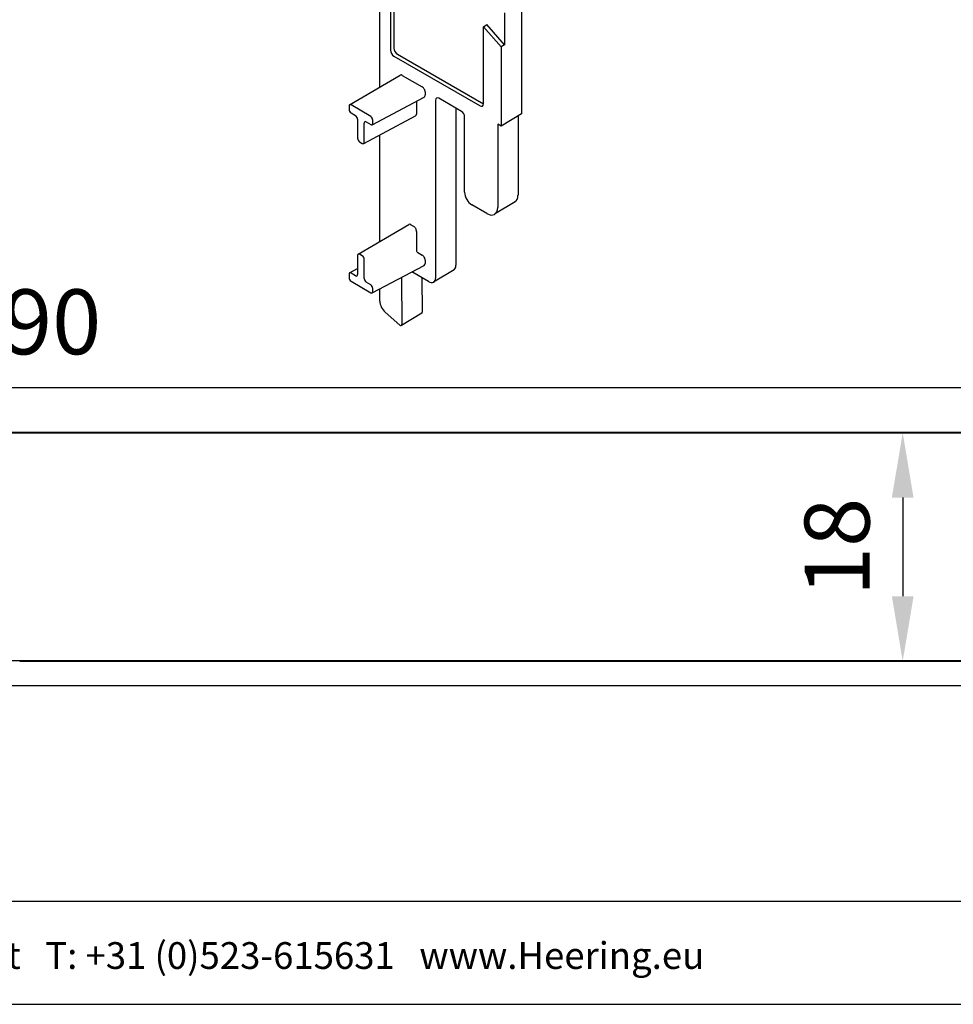
# Model space of a CAD drawing. Units: millimetres. Extents: x -103 to 191, y 33 to 248.
# Drawn here: x 43 to 115, y 33 to 109 of the extents above; entities that cross this region are included whole.
import ezdxf
from ezdxf.enums import TextEntityAlignment as Align

# ---------------------------------------------------------------- set-up
doc = ezdxf.new("R2010")
doc.units = ezdxf.units.MM
doc.header["$MEASUREMENT"] = 0
doc.layers.add('Maatvoering profielen', color=7, linetype='Continuous', lineweight=25)
doc.layers.add('Tekst', color=7, linetype='Continuous', lineweight=25)
doc.styles.add('Standaard', font='arial.ttf')
doc.dimstyles.new('Profielen', dxfattribs={"dimtxt": 5, "dimasz": 5, "dimexe": 0.18, "dimexo": 0.0625, "dimgap": 2.5, "dimtad": 1, "dimdec": 0, "dimzin": 0, "dimdsep": 46, "dimtxsty": 'Standaard', "dimblk": 'maat-punt-r', "dimcen": 0.09, "dimse1": 1, "dimse2": 1, "dimclrt": 256, "dimadec": 0, "dimazin": 0, "dimtfac": 1, "dimtdec": 0, "dimtix": 1, "dimtofl": 0, "dimtmove": 1, "dimatfit": 3, "dimfxl": 1, "dimtolj": 1, "dimtzin": 0, "dimarcsym": 0})

# ---------------------------------------------------------------- blocks, each defined once
blk = doc.blocks.new('Kader Keralit Landscape')
for p, q in [((0, 24.551), (277, 24.551)), ((0, 7.946), (229.424, 7.946))]:
    blk.add_line(p, q)
blk.add_lwpolyline([(277, 190), (0, 190), (0, 0), (277, 0)], close=True)
at = {"layer": 'Tekst', "style": 'Standaard'}
blk.add_text('Heering Kunststof Profielen BV   Archimedesstraat 5   7701 SG  Dedemsvaart   T: +31 (0)523-615631   www.Heering.eu', height=2.061818, dxfattribs=at).set_placement((114.712, 3.488), align=Align.MIDDLE)
for tag, p in [('BETREFT1', (25.317, 17.37)), ('BETREFT2', (25.317, 11.207))]:
    blk.add_attdef(tag, p, '', height=3.682, dxfattribs=at)
blk = doc.blocks.new('maat-punt-r')
at = {"layer": 'Maatvoering profielen'}
blk.add_line((0, 0.5), (0, -0.5), dxfattribs=at)
blk.add_line((0, 0.5), (0, -0.5), dxfattribs=at)
blk.add_solid([(-1, 0.167), (-1, -0.167), (0, 0)], dxfattribs=at)
blk = doc.blocks.new('*D7')
at = {"layer": 'Defpoints', "color": 0, "transparency": 16777216}
for p in [(138.506, 80.969), (-51.546, 63.287), (138.506, 63.037)]:
    blk.add_point(p, dxfattribs=at)
at = {"layer": 'Maatvoering profielen', "color": 0, "lineweight": -2, "transparency": 16777216}
blk.add_line((-46.546, 80.969), (133.506, 80.969), dxfattribs=at)
at = {"layer": 'Maatvoering profielen', "color": 0, "lineweight": -2, "transparency": 16777216, "xscale": 5, "yscale": 5, "zscale": 5, "rotation": 180}
blk.add_blockref('maat-punt-r', (-51.546, 80.969), dxfattribs=at)
at = {"layer": 'Maatvoering profielen', "color": 0, "lineweight": -2, "transparency": 16777216, "xscale": 5, "yscale": 5, "zscale": 5}
blk.add_blockref('maat-punt-r', (138.506, 80.969), dxfattribs=at)
at = {"layer": 'Maatvoering profielen', "transparency": 16777216, "insert": (43.48, 86.021), "char_height": 5, "attachment_point": 5, "style": 'Standaard'}
blk.add_mtext('\\A1;190', dxfattribs=at)
blk = doc.blocks.new('*D9')
at = {"layer": 'Defpoints', "color": 0, "transparency": 16777216}
for p in [(67.018, 77.489), (68.104, 59.893), (110.836, 59.893)]:
    blk.add_point(p, dxfattribs=at)
at = {"layer": 'Maatvoering profielen', "color": 0, "lineweight": -2, "transparency": 16777216}
blk.add_line((110.836, 72.489), (110.836, 64.893), dxfattribs=at)
at = {"layer": 'Maatvoering profielen', "color": 0, "lineweight": -2, "transparency": 16777216, "xscale": 5, "yscale": 5, "zscale": 5}
for p, rotation in [((110.836, 77.489), 90), ((110.836, 59.893), 270)]:
    blk.add_blockref('maat-punt-r', p, dxfattribs=dict(at, rotation=rotation))
at = {"layer": 'Maatvoering profielen', "transparency": 16777216, "insert": (105.783, 68.691), "char_height": 5, "attachment_point": 5, "rotation": 90, "style": 'Standaard'}
blk.add_mtext('\\A1;18', dxfattribs=at)

msp = doc.modelspace()

# ---------------------------------------------------------------- linework, layer by layer
for p, q in [((81.494, 209.818), (81.494, 102.04)), ((70.594, 104.095), (70.594, 116.866)), ((71.413, 116.377), (71.413, 106.942)), ((71.683, 116.216), (71.683, 107.092)), ((80.191, 109.817), (80.191, 107.341)), ((78.582, 108.74), (78.842, 108.899)), ((78.582, 108.74), (79.93, 107.182)), ((78.582, 102.803), (78.582, 108.74)), ((80.191, 107.341), (78.842, 108.899)), ((80.191, 107.341), (79.93, 107.182)), ((79.93, 107.182), (79.93, 101.073)), ((71.683, 106.474), (78.312, 102.647)), ((71.948, 106.633), (78.577, 102.805)), ((68.273, 102.736), (72.158, 105.011)), ((72.319, 104.996), (73.857, 104.108)), ((70.003, 101.195), (74.015, 103.321)), ((74.085, 103.715), (74.085, 103.47)), ((74.892, 103.096), (74.892, 89.44)), ((76.88, 102.222), (75.13, 103.233)), ((68.228, 102.634), (68.228, 102.389)), ((69.895, 101.821), (68.384, 102.724)), ((73.421, 103.007), (73.421, 102.016)), ((76.456, 102.467), (76.456, 90.374)), ((68.384, 102.112), (68.723, 101.909)), ((68.879, 101.632), (68.879, 100.162)), ((69.352, 99.747), (73.352, 101.867)), ((77.117, 95.994), (77.117, 101.811)), ((81.494, 102.04), (79.93, 101.073)), ((81.229, 101.876), (81.229, 95.763)), ((69.4, 99.851), (69.4, 101.32)), ((69.556, 101.411), (69.895, 101.208)), ((70.051, 101.299), (70.051, 101.543)), ((79.665, 101.226), (79.665, 94.829)), ((79.93, 101.073), (79.665, 101.226)), ((70.594, 92.21), (70.594, 100.405)), ((69.035, 99.885), (69.244, 99.76)), ((78.842, 94.353), (77.675, 95.027)), ((81.002, 95.252), (79.431, 94.3)), ((68.924, 91.232), (72.821, 93.514)), ((72.982, 93.499), (73.194, 93.376)), ((73.421, 92.983), (73.421, 91.514)), ((68.879, 91.13), (68.879, 89.66)), ((69.244, 91.095), (69.035, 91.22)), ((73.513, 91.356), (73.857, 91.157)), ((69.4, 89.349), (69.4, 90.818)), ((70.003, 88.243), (74.015, 90.37)), ((74.085, 90.763), (74.085, 90.518)), ((68.228, 89.682), (68.228, 89.437)), ((68.273, 89.784), (68.879, 90.139)), ((68.723, 89.57), (68.384, 89.772)), ((74.334, 89.117), (73.051, 89.859)), ((76.305, 90.034), (74.734, 89.081)), ((68.384, 89.16), (69.895, 88.257)), ((69.895, 88.869), (69.556, 89.071)), ((72.252, 89.435), (72.296, 85.82)), ((73.827, 89.41), (73.86, 86.754)), ((70.051, 88.347), (70.051, 88.592)), ((70.594, 87.62), (70.594, 88.556)), ((72.128, 85.766), (71.008, 86.759)), ((73.83, 86.684), (72.258, 85.732)), ((157.277, 77.489), (-23.241, 77.489)), ((157.277, 77.437), (-23.241, 77.437)), ((-49.546, 59.937), (126.454, 59.937)), ((42.882, 59.893), (42.878, 59.885)), ((42.882, 59.893), (46.926, 59.893)), ((46.926, 59.893), (46.93, 59.885)), ((46.93, 59.885), (66.078, 59.885)), ((66.082, 59.893), (66.078, 59.885)), ((66.082, 59.893), (70.126, 59.893)), ((70.126, 59.893), (70.13, 59.885)), ((70.13, 59.885), (89.278, 59.885)), ((89.282, 59.893), (89.278, 59.885)), ((89.282, 59.893), (93.326, 59.893)), ((93.326, 59.893), (93.33, 59.885)), ((93.33, 59.885), (112.478, 59.885)), ((112.482, 59.893), (112.478, 59.885)), ((112.482, 59.893), (116.526, 59.893))]:
    msp.add_line(p, q)
for centre, major_axis, ratio, start_param, end_param in [((71.683, 106.786), (-0.191, 0.33), 0.57735, 0.785398, 2.356194), ((71.948, 106.939), (0.188, -0.325), 0.57735, 3.926991, 5.497787), ((72.319, 104.734), (-0.16, 0.278), 0.57735, 5.497939, 6.286693), ((73.858, 103.846), (-0.161, 0.278), 0.57735, 3.926838, 5.497939), ((73.858, 103.601), (-0.161, 0.278), 0.57735, 3.120624, 3.926838), ((75.13, 102.959), (-0.168, 0.291), 0.57735, 5.497787, 7.068583), ((68.384, 102.54), (-0.11, 0.197), 0.567186, 5.506363, 7.077159), ((68.384, 102.295), (0.11, -0.197), 0.567186, 3.935566, 5.506363), ((78.312, 102.959), (0.191, -0.33), 0.57735, 5.497787, 7.068583), ((78.577, 103.112), (0.188, -0.325), 0.57735, 5.497787, 5.515243), ((68.723, 101.725), (0.11, -0.197), 0.567186, 0.793974, 2.36477), ((69.895, 101.637), (-0.11, 0.197), 0.567186, 3.935566, 5.506363), ((73.195, 102.147), (-0.16, 0.278), 0.57735, 3.120624, 3.926838), ((76.88, 101.948), (0.168, -0.291), 0.57735, 0.785398, 2.356194), ((69.556, 101.227), (-0.11, 0.197), 0.567186, 5.506363, 7.077159), ((69.895, 101.392), (0.11, -0.197), 0.567186, 5.506363, 7.077159), ((69.035, 100.069), (0.11, -0.197), 0.567186, 3.935566, 5.506363), ((69.244, 99.944), (0.11, -0.197), 0.567186, 5.506363, 7.077159), ((77.675, 95.671), (0.395, -0.684), 0.57735, 3.926991, 5.497787), ((80.433, 96.222), (0.563, -0.974), 0.57735, 0.012343, 0.785398), ((78.842, 95.304), (0.582, -1.008), 0.57735, 5.497787, 7.068583), ((72.982, 93.237), (-0.16, 0.278), 0.57735, 5.497939, 6.286693), ((73.195, 93.114), (-0.16, 0.278), 0.57735, 3.926838, 5.497939), ((69.035, 91.036), (-0.11, 0.197), 0.567186, 5.506363, 7.077159), ((69.244, 90.912), (-0.11, 0.197), 0.567186, 3.935566, 5.506363), ((73.513, 91.461), (0.065, -0.112), 0.57735, 3.927067, 5.498168), ((73.858, 90.894), (-0.161, 0.278), 0.57735, 3.926838, 5.497939), ((73.858, 90.65), (-0.161, 0.278), 0.57735, 3.120624, 3.926838), ((75.925, 90.68), (0.375, -0.65), 0.57735, 0.012343, 0.785398), ((68.384, 89.589), (-0.11, 0.197), 0.567186, 5.506363, 7.077159), ((68.723, 89.754), (0.11, -0.197), 0.567186, 5.506363, 7.077159), ((68.384, 89.344), (0.11, -0.197), 0.567186, 3.935566, 5.506363), ((69.556, 89.255), (-0.11, 0.197), 0.567186, 0.793974, 2.36477), ((69.895, 88.685), (-0.11, 0.197), 0.567186, 3.935566, 5.506363), ((74.334, 89.762), (0.395, -0.684), 0.57735, 5.497787, 7.068583), ((69.895, 88.44), (0.11, -0.197), 0.567186, 5.506363, 7.077159), ((71.152, 87.298), (0.395, -0.684), 0.57735, 3.926991, 5.235988), ((73.754, 86.814), (0.075, -0.13), 0.57735, 0.012343, 0.799683), ((72.163, 85.895), (0.095, -0.164), 0.57735, 5.235988, 7.082868)]:
    msp.add_ellipse(centre, major_axis=major_axis, ratio=ratio, start_param=start_param, end_param=end_param)

# ---------------------------------------------------------------- block references
msp.add_blockref('Kader Keralit Landscape', (-94.757, 33.479))

# ---------------------------------------------------------------- dimensions: what is measured, and where the dimension line sits
at = {"layer": 'Maatvoering profielen'}
dim = msp.add_linear_dim(base=(138.506, 80.969), p1=(-51.546, 63.287), p2=(138.506, 63.037), dimstyle='Profielen', dxfattribs=at)
dim.commit()
dim.dimension.update_dxf_attribs({"geometry": '*D7', "text_midpoint": (43.48, 86.021)})
dim = msp.add_linear_dim(base=(110.836, 59.893), p1=(67.018, 77.489), p2=(68.104, 59.893), angle=90, dimstyle='Profielen', dxfattribs=at)
dim.commit()
dim.dimension.update_dxf_attribs({"geometry": '*D9', "text_midpoint": (110.836, 68.691), "dimtype": 160})

doc.saveas('drawing.dxf')
